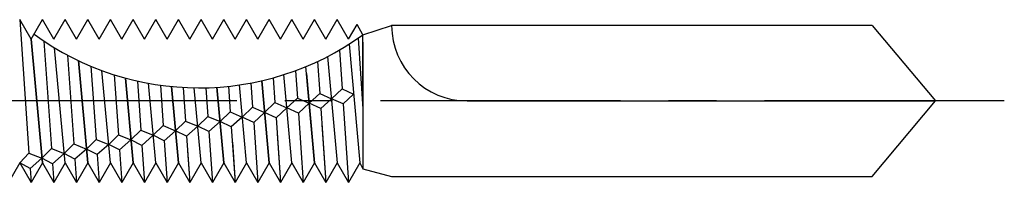
# Model space of a CAD drawing. Units: millimetres. Extents: x -19 to 4075, y -16 to 1090.
# Drawn here: x 175 to 208, y -3 to 3 of the extents above; entities that cross this region are included whole.
import ezdxf

# ---------------------------------------------------------------- set-up
doc = ezdxf.new("R2010")
doc.units = ezdxf.units.MM
doc.linetypes.add('CENTER', pattern=[50.8, 31.75, -6.35, 6.35, -6.35])
doc.layers.add('DETAIL', color=7, linetype='Continuous')
doc.layers.add('FF', color=7, linetype='CENTER')

# ---------------------------------------------------------------- blocks, each defined once
blk = doc.blocks.new('MF12-HT-A15-5.5x205')
at = {"layer": 'DETAIL'}
for p, q in [((175.392, 2.7), (175.7, -1.731)), ((175.767, 2.05), (175.392, 2.7)), ((175.767, 2.05), (176.143, 2.7)), ((175.767, 2.05), (176.143, 2.7)), ((176.518, 2.05), (176.143, 2.7)), ((176.518, 2.05), (176.143, 2.7)), ((176.518, 2.05), (176.893, 2.7)), ((177.269, 2.05), (176.893, 2.7)), ((177.269, 2.05), (177.644, 2.7)), ((177.269, 2.05), (177.644, 2.7)), ((178.019, 2.05), (177.644, 2.7)), ((178.019, 2.05), (177.644, 2.7)), ((178.019, 2.05), (178.394, 2.7)), ((178.77, 2.05), (178.394, 2.7)), ((178.77, 2.05), (179.145, 2.7)), ((178.77, 2.05), (179.145, 2.7)), ((179.52, 2.05), (179.145, 2.7)), ((179.52, 2.05), (179.145, 2.7)), ((179.52, 2.05), (179.896, 2.7)), ((180.271, 2.05), (179.896, 2.7)), ((180.271, 2.05), (180.646, 2.7)), ((180.271, 2.05), (180.646, 2.7)), ((181.021, 2.05), (180.646, 2.7)), ((181.021, 2.05), (180.646, 2.7)), ((181.021, 2.05), (181.397, 2.7)), ((181.772, 2.05), (181.397, 2.7)), ((181.772, 2.05), (182.147, 2.7)), ((181.772, 2.05), (182.147, 2.7)), ((182.522, 2.05), (182.147, 2.7)), ((182.522, 2.05), (182.147, 2.7)), ((182.522, 2.05), (182.898, 2.7)), ((183.273, 2.05), (182.898, 2.7)), ((183.273, 2.05), (183.648, 2.7)), ((183.273, 2.05), (183.648, 2.7)), ((184.024, 2.05), (183.648, 2.7)), ((184.024, 2.05), (183.648, 2.7)), ((184.024, 2.05), (184.399, 2.7)), ((184.774, 2.05), (184.399, 2.7)), ((184.774, 2.05), (185.149, 2.7)), ((184.774, 2.05), (185.149, 2.7)), ((185.525, 2.05), (185.149, 2.7)), ((185.525, 2.05), (185.149, 2.7)), ((185.525, 2.05), (185.9, 2.7)), ((186.275, 2.05), (185.9, 2.7)), ((186.275, 2.05), (186.556, 2.537)), ((186.751, 2.2), (186.556, 2.537)), ((186.751, 2.2), (187.7, 2.5)), ((203.602, 2.5), (187.7, 2.5)), ((203.602, 2.5), (205.7, 0)), ((175.767, 2.05), (176.143, -2.05)), ((176.143, -2.05), (175.767, 2.05)), ((176.192, 1.99), (176.44, -1.579)), ((176.192, 1.99), (176.44, -1.579)), ((186.588, 2.084), (186.751, -0.259)), ((186.751, 0), (186.751, 2.2)), ((176.893, -2.05), (176.544, 1.766)), ((185.97, 1.691), (186.06, 0.404)), ((186.29, 1.886), (186.651, -2.05)), ((186.751, 1.95), (186.751, -2.25)), ((176.975, 1.521), (177.18, -1.426)), ((177.334, 1.34), (177.644, -2.05)), ((177.644, -2.05), (177.334, 1.34)), ((185.246, 1.311), (185.32, 0.252)), ((185.577, 1.475), (185.9, -2.05)), ((177.751, 1.153), (177.92, -1.274)), ((178.394, -2.05), (178.114, 1.01)), ((184.517, 1.006), (184.58, 0.099)), ((185.149, -2.05), (184.857, 1.14)), ((178.522, 0.87), (178.66, -1.121)), ((179.145, -2.05), (178.888, 0.762)), ((178.888, 0.762), (179.145, -2.05)), ((179.287, 0.662), (179.4, -0.969)), ((183.399, 0.673), (183.648, -2.05)), ((183.648, -2.05), (183.399, 0.673)), ((183.782, 0.77), (183.84, -0.053)), ((184.399, -2.05), (184.131, 0.874)), ((184.878, 0.914), (185.149, -2.05)), ((179.896, -2.05), (179.654, 0.587)), ((180.047, 0.524), (180.14, -0.816)), ((180.414, 0.48), (180.646, -2.05)), ((180.646, -2.05), (180.414, 0.48)), ((180.802, 0.45), (180.88, -0.664)), ((181.397, -2.05), (181.169, 0.437)), ((181.554, 0.439), (181.62, -0.511)), ((181.918, 0.455), (182.147, -2.05)), ((182.147, -2.05), (181.918, 0.455)), ((182.301, 0.488), (182.36, -0.358)), ((182.898, -2.05), (182.661, 0.533)), ((183.044, 0.598), (183.1, -0.206)), ((185.705, 0.076), (186.06, 0.404)), ((186.06, 0.404), (186.442, 0.228)), ((184.232, -0.228), (184.58, 0.099)), ((184.58, 0.099), (184.969, -0.076)), ((184.969, -0.076), (185.32, 0.252)), ((185.32, 0.252), (185.705, 0.076)), ((185.705, 0.076), (185.355, -0.252)), ((186.094, -0.099), (185.705, 0.076)), ((186.442, 0.228), (186.094, -0.099)), ((190.2, 0), (205.7, 0)), ((182.759, -0.531), (183.1, -0.206)), ((183.1, -0.206), (183.495, -0.38)), ((183.495, -0.38), (183.84, -0.053)), ((183.84, -0.053), (184.232, -0.228)), ((184.232, -0.228), (183.875, -0.557)), ((184.615, -0.404), (184.232, -0.228)), ((184.969, -0.076), (184.615, -0.404)), ((185.355, -0.252), (184.969, -0.076)), ((185.355, -0.252), (185.525, -2.7)), ((186.094, -0.099), (186.275, -2.7)), ((203.602, -2.5), (205.7, 0)), ((181.285, -0.835), (181.62, -0.511)), ((181.62, -0.511), (182.022, -0.683)), ((182.022, -0.683), (182.36, -0.358)), ((182.36, -0.358), (182.759, -0.531)), ((182.759, -0.531), (182.395, -0.862)), ((183.135, -0.709), (182.759, -0.531)), ((183.495, -0.38), (183.135, -0.709)), ((183.875, -0.557), (183.495, -0.38)), ((183.875, -0.557), (184.024, -2.7)), ((184.615, -0.404), (184.774, -2.7)), ((179.075, -1.291), (179.4, -0.969)), ((179.4, -0.969), (179.812, -1.139)), ((179.812, -1.139), (180.14, -0.816)), ((180.14, -0.816), (180.549, -0.987)), ((180.549, -0.987), (180.88, -0.664)), ((180.88, -0.664), (181.285, -0.835)), ((181.285, -0.835), (180.915, -1.167)), ((181.655, -1.014), (181.285, -0.835)), ((182.022, -0.683), (181.655, -1.014)), ((182.395, -0.862), (182.022, -0.683)), ((182.395, -0.862), (182.522, -2.7)), ((183.135, -0.709), (183.273, -2.7)), ((185.391, -0.781), (185.525, -2.7)), ((177.602, -1.594), (177.92, -1.274)), ((177.92, -1.274), (178.339, -1.443)), ((178.339, -1.443), (178.66, -1.121)), ((178.66, -1.121), (179.075, -1.291)), ((179.075, -1.291), (178.695, -1.624)), ((179.435, -1.472), (179.075, -1.291)), ((179.812, -1.139), (179.435, -1.472)), ((180.175, -1.319), (179.812, -1.139)), ((180.549, -0.987), (180.175, -1.319)), ((180.915, -1.167), (180.549, -0.987)), ((180.915, -1.167), (181.021, -2.7)), ((181.655, -1.014), (181.772, -2.7)), ((183.91, -1.073), (184.024, -2.7)), ((176.129, -1.898), (176.44, -1.579)), ((176.44, -1.579), (176.865, -1.746)), ((176.865, -1.746), (177.18, -1.426)), ((177.18, -1.426), (177.602, -1.594)), ((177.602, -1.594), (177.215, -1.93)), ((177.955, -1.777), (177.602, -1.594)), ((178.339, -1.443), (177.955, -1.777)), ((178.695, -1.624), (178.339, -1.443)), ((178.695, -1.624), (178.77, -2.7)), ((179.435, -1.472), (179.52, -2.7)), ((180.175, -1.319), (180.271, -2.7)), ((182.43, -1.364), (182.522, -2.7)), ((175.392, -2.05), (175.7, -1.731)), ((175.7, -1.731), (176.129, -1.898)), ((176.129, -1.898), (175.735, -2.235)), ((176.475, -2.082), (176.129, -1.898)), ((176.865, -1.746), (176.475, -2.082)), ((177.215, -1.93), (176.865, -1.746)), ((177.215, -1.93), (177.269, -2.7)), ((177.955, -1.777), (178.019, -2.7)), ((179.468, -1.946), (179.52, -2.7)), ((180.949, -1.655), (181.021, -2.7)), ((175.392, -2.05), (175.017, -2.7)), ((175.392, -2.05), (175.017, -2.7)), ((175.392, -2.05), (175.767, -2.7)), ((175.735, -2.235), (175.392, -2.05)), ((175.735, -2.235), (175.767, -2.7)), ((176.143, -2.05), (175.767, -2.7)), ((176.143, -2.05), (176.518, -2.7)), ((176.143, -2.05), (176.518, -2.7)), ((176.475, -2.082), (176.518, -2.7)), ((176.475, -2.082), (176.518, -2.7)), ((176.893, -2.05), (176.518, -2.7)), ((176.893, -2.05), (176.518, -2.7)), ((176.893, -2.05), (177.269, -2.7)), ((177.644, -2.05), (177.269, -2.7)), ((177.644, -2.05), (178.019, -2.7)), ((177.644, -2.05), (178.019, -2.7)), ((177.987, -2.237), (178.019, -2.7)), ((178.394, -2.05), (178.019, -2.7)), ((178.394, -2.05), (178.019, -2.7)), ((178.394, -2.05), (178.77, -2.7)), ((179.145, -2.05), (178.77, -2.7)), ((179.145, -2.05), (179.52, -2.7)), ((179.145, -2.05), (179.52, -2.7)), ((179.896, -2.05), (179.52, -2.7)), ((179.896, -2.05), (179.52, -2.7)), ((179.896, -2.05), (180.271, -2.7)), ((180.646, -2.05), (180.271, -2.7)), ((180.646, -2.05), (181.021, -2.7)), ((180.646, -2.05), (181.021, -2.7)), ((181.397, -2.05), (181.021, -2.7)), ((181.397, -2.05), (181.021, -2.7)), ((181.397, -2.05), (181.772, -2.7)), ((182.147, -2.05), (181.772, -2.7)), ((182.147, -2.05), (182.522, -2.7)), ((182.147, -2.05), (182.522, -2.7)), ((182.898, -2.05), (182.522, -2.7)), ((182.898, -2.05), (182.522, -2.7)), ((182.898, -2.05), (183.273, -2.7)), ((183.648, -2.05), (183.273, -2.7)), ((183.648, -2.05), (184.024, -2.7)), ((183.648, -2.05), (184.024, -2.7)), ((184.399, -2.05), (184.024, -2.7)), ((184.399, -2.05), (184.024, -2.7)), ((184.399, -2.05), (184.774, -2.7)), ((185.149, -2.05), (184.774, -2.7)), ((185.149, -2.05), (185.525, -2.7)), ((185.149, -2.05), (185.525, -2.7)), ((185.9, -2.05), (185.525, -2.7)), ((185.9, -2.05), (185.525, -2.7)), ((185.9, -2.05), (186.275, -2.7)), ((186.651, -2.05), (186.275, -2.7)), ((186.651, -2.05), (186.751, -2.25)), ((186.751, -2.25), (187.7, -2.5)), ((187.7, -2.5), (203.602, -2.5))]:
    blk.add_line(p, q, dxfattribs=at)
for centre, radius, start, end in [((190.2, 2.5), 2.5, 180, 270), ((181.321, 9.673), 9.237, 233.8007, 306.0028)]:
    blk.add_arc(centre, radius, start, end, dxfattribs=at)
at = {"layer": 'FF', "color": 1, "ltscale": 0.25}
blk.add_line((207.973, 0), (-19.104, 0), dxfattribs=at)

msp = doc.modelspace()

# ---------------------------------------------------------------- block references
msp.add_blockref('MF12-HT-A15-5.5x205', (0, 0))

doc.saveas('drawing.dxf')
